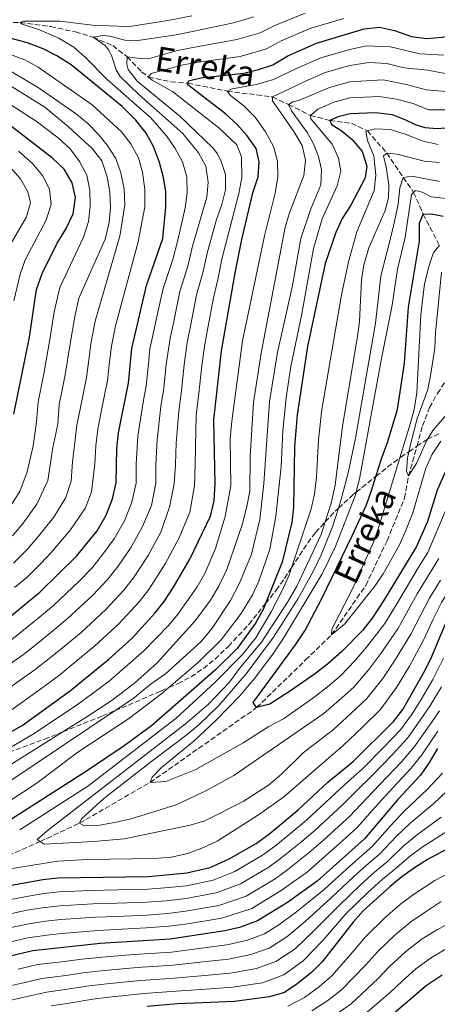
# Model space of a CAD drawing. Units: metres. Extents: x 626926 to 630355, y 4782826 to 4785203.
# Drawn here: x 627358 to 627495, y 4784309 to 4784633 of the extents above; entities that cross this region are included whole.
import ezdxf

# ---------------------------------------------------------------- set-up
doc = ezdxf.new("R2010")
doc.units = ezdxf.units.M
doc.header["$MEASUREMENT"] = 0
doc.linetypes.add('DGN Style 3', pattern=[2.435891, 1.739922, -0.695969])
for name, color, linetype, lineweight in [('Barranco lineal', 142, 'DGN Style 3', 13), ('Curva de nivel directora', 30, 'Continuous', 30), ('Curva de nivel intermedia', 30, 'Continuous', 0), ('Texto de arroyo-regatas y barrancos', 142, 'Continuous', 0), ('Zona arbolada', 92, 'DGN Style 3', 0)]:
    doc.layers.add(name, color=color, linetype=linetype, lineweight=lineweight)
doc.styles.add('Style-Arial', font='arial.ttf')

msp = doc.modelspace()

# ---------------------------------------------------------------- linework, layer by layer
at = {"layer": 'Barranco lineal', "color": 142, "linetype": 'DGN Style 3', "lineweight": 13}
for points in [[(627333.78, 4784631.65, 675), (627357.97, 4784632.55, 670), (627368.02, 4784631.13, 668.61), (627376.14, 4784629.38, 667.31), (627381.98, 4784627.71, 665), (627388.46, 4784624.87, 662.8), (627393.22, 4784621.23, 660), (627398, 4784616.27, 656.79), (627400.31, 4784614.52, 655), (627407.67, 4784612.95, 652.66), (627413.32, 4784612.48, 650), (627426.19, 4784609.88, 645), (627441.12, 4784607.95, 640), (627446.42, 4784605.48, 635), (627453.64, 4784601.86, 630), (627460.01, 4784600.21, 625), (627467.15, 4784599.28, 621.99), (627472.43, 4784596.77, 620), (627478.83, 4784589.45, 615), (627484.24, 4784581.41, 610), (627487.66, 4784576.53, 605), (627490.82, 4784569.37, 600), (627496.14, 4784558.99, 595)], [(627336.31, 4784349.98, 620), (627364.56, 4784362.61, 615), (627377.52, 4784368.67, 610), (627400.84, 4784382.08, 605), (627435.91, 4784406.72, 600), (627452.03, 4784422.43, 596.12), (627460.61, 4784430.72, 595), (627471.87, 4784447, 593.65), (627478.88, 4784461.73, 591.52), (627484.68, 4784475.79, 591.04), (627486.01, 4784483.08, 590), (627488.74, 4784492.87, 588.56), (627490.6, 4784499.56, 587.58), (627492.85, 4784505.58, 585.84), (627495.5, 4784510.26, 585), (627501.23, 4784518.92, 583.88), (627503.22, 4784523.91, 583.24), (627503.45, 4784527.93, 582.77), (627502.96, 4784532.55, 582.69), (627503.24, 4784535.89, 581.9), (627504.72, 4784538.03, 581.5), (627505.33, 4784538.32, 581.37)]]:
    msp.add_polyline3d(points, dxfattribs=at)
at = {"layer": 'Curva de nivel directora', "color": 30, "linetype": 'Continuous', "lineweight": 30, "flags": 128}
for points, elevation in [([(627471.36, 4784630.37), (627476.43, 4784630.99), (627481.3, 4784629.85), (627487, 4784627.86), (627491.96, 4784627.2), (627497.09, 4784627.71), (627502.23, 4784628.64), (627507.45, 4784630.18), (627517.62, 4784634.46), (627525.3, 4784637.37)], 650), ([(627340.81, 4784390.95), (627358.66, 4784400.78), (627374.59, 4784412.36), (627387.15, 4784422.71), (627394.92, 4784429.62), (627402.29, 4784437.81), (627405.41, 4784441.72), (627408.52, 4784446.37), (627413.84, 4784455.68), (627420.65, 4784469.86), (627421.93, 4784474.88), (627422.23, 4784480.42), (627421.84, 4784501.6), (627424.29, 4784524.29), (627428.89, 4784550.56), (627431.01, 4784560.97), (627434.65, 4784576.42), (627436.39, 4784581.64), (627436.7, 4784586.63), (627435.72, 4784590.97), (627432.78, 4784595.16), (627429.43, 4784598.87), (627425.65, 4784602.36), (627413.19, 4784611.91), (627413.32, 4784612.48), (627413.48, 4784613.24), (627417.53, 4784614.29), (627431.65, 4784615.77), (627436.54, 4784617.01), (627441.29, 4784618.57), (627446.13, 4784621.5), (627455.61, 4784625.69), (627471.36, 4784630.37)], 650), ([(627351.33, 4784434.05), (627364.38, 4784444.74), (627376.56, 4784456.6), (627383.29, 4784465.02), (627386.3, 4784470.19), (627388.35, 4784475.56), (627389.61, 4784480.79), (627389.87, 4784492.08), (627390.42, 4784497.3), (627393.71, 4784513.67), (627394.79, 4784525.11), (627399.55, 4784545.86), (627404.94, 4784561.31), (627405.94, 4784571.65), (627405.93, 4784576.65), (627405.19, 4784581.37), (627403.87, 4784586.37), (627401.94, 4784591.69), (627399.44, 4784596.02), (627396.04, 4784600.29), (627391.58, 4784604.78), (627374.78, 4784618.58), (627369.99, 4784621.56), (627365.55, 4784623.85), (627360.34, 4784625.83), (627349.54, 4784628.66)], 675), ([(627499.41, 4784597.77), (627495.41, 4784597.5), (627491.47, 4784597.77), (627488.27, 4784598.73), (627485.12, 4784600.36), (627480.7, 4784602.02), (627475.09, 4784602.74), (627466.7, 4784602.37), (627462.76, 4784601.39), (627460.01, 4784600.21), (627460.62, 4784598.89), (627463.61, 4784597), (627467.49, 4784593.83), (627470.64, 4784589.94), (627472.2, 4784585.18), (627471.7, 4784581.29), (627466.92, 4784572.28), (627464.08, 4784567.88), (627461.96, 4784563.35), (627458.53, 4784553.07), (627452.7, 4784525.74), (627449.3, 4784503.23), (627448.33, 4784492.69), (627448.03, 4784472.74), (627447.45, 4784467.77), (627444.34, 4784454.63), (627438.83, 4784441.02), (627438.13, 4784439.29), (627435.53, 4784434.57), (627429.44, 4784426.21), (627422.34, 4784419.16), (627401.27, 4784400.69), (627392.28, 4784394.09), (627379.77, 4784385.82), (627354.76, 4784369.78)], 625), ([(627355.87, 4784503.47), (627361.03, 4784528.75), (627363.32, 4784544.5), (627365.18, 4784549.81), (627370.12, 4784559.76), (627372.96, 4784564.35), (627375.39, 4784569.41), (627376.2, 4784574.81), (627375.12, 4784579.69), (627372.47, 4784584.18), (627368.64, 4784587.75), (627355.13, 4784598.18)], 700), ([(627501.75, 4784492.66), (627495.37, 4784478.35), (627492.18, 4784468.08), (627488.62, 4784459.83), (627477.74, 4784441.88), (627473.95, 4784436.21), (627470.88, 4784432.28), (627463.86, 4784425.13), (627459.26, 4784421.01), (627455.32, 4784417.94), (627447.11, 4784412.29), (627440.21, 4784407.87), (627435.91, 4784406.72), (627434.8, 4784408.37), (627448.69, 4784427.36), (627451.76, 4784432.05), (627457.37, 4784442.64), (627467.43, 4784463.32), (627472.08, 4784473.57), (627473.98, 4784478.92), (627475.23, 4784482.94), (627477.12, 4784489.03), (627479.06, 4784494.07), (627482.34, 4784505), (627484.65, 4784520.27), (627485.96, 4784538.71), (627489.64, 4784560.39), (627489.63, 4784566.34), (627490.82, 4784569.37), (627493.54, 4784569.44), (627497.43, 4784568.66)], 600), ([(627353.94, 4784347.96), (627365.41, 4784350.1), (627370.38, 4784350.67), (627400.28, 4784351.1), (627412.88, 4784352.25), (627420.58, 4784354.04), (627426.82, 4784356.85), (627435.78, 4784361.92), (627440.28, 4784365.23), (627449.56, 4784373.05), (627459.41, 4784382.11), (627467.7, 4784388.94), (627480.97, 4784402.2), (627484.08, 4784406.12), (627491.07, 4784418.31), (627493.31, 4784422.78), (627498.14, 4784434.34)], 625), ([(627495.51, 4784393.2), (627492.67, 4784388.38), (627489.78, 4784384.3), (627482.42, 4784376.4), (627471.49, 4784363.49), (627455.8, 4784349.48), (627446.1, 4784342.55), (627436.23, 4784336.42), (627430.29, 4784334.21), (627425.4, 4784333.16), (627407.39, 4784330.43), (627384.3, 4784328.94), (627362.11, 4784326.57), (627350.77, 4784323.91)], 650), ([(627506.59, 4784364.38), (627492.48, 4784356.78), (627488.23, 4784354.15), (627483.8, 4784350.91), (627479.91, 4784347.77), (627471.07, 4784339.74), (627467.71, 4784336.03), (627457.55, 4784322.93), (627453.95, 4784319.39), (627449.27, 4784315.66), (627445.13, 4784312.84), (627440.11, 4784311.39), (627428.61, 4784309.91), (627409.82, 4784309.06), (627399.85, 4784308.26)], 675), ([(627497.01, 4784318.6), (627491.73, 4784315.04), (627477.39, 4784302.71)], 700)]:
    msp.add_lwpolyline(points, dxfattribs=dict(at, elevation=elevation))
at = {"layer": 'Curva de nivel intermedia', "color": 30, "linetype": 'Continuous', "lineweight": 0, "flags": 128}
for points, elevation in [([(627358.58, 4784631.92), (627357.97, 4784632.55), (627359.08, 4784632.9), (627360.98, 4784632.98), (627371.03, 4784632.98), (627381.83, 4784631.67), (627392.83, 4784631.17), (627394.77, 4784631.34), (627406.67, 4784633.18), (627414.55, 4784634.75)], 670), ([(627421.45, 4784591.16), (627410.53, 4784601.65), (627396.5, 4784613.13), (627393.53, 4784617.01), (627393.12, 4784618.81), (627393.22, 4784621.23), (627398.23, 4784620.56), (627400.62, 4784620.65), (627409.77, 4784623.26), (627416.04, 4784624.52), (627429.38, 4784626.87), (627437.08, 4784629.13), (627441.9, 4784631.47), (627451.93, 4784635.55)], 660), ([(627421.64, 4784541.74), (627423.08, 4784547.83), (627424.52, 4784554.93), (627430, 4784576.19), (627430.98, 4784581.39), (627430.96, 4784588.21), (627429.41, 4784592.18), (627423.47, 4784597.79), (627408.14, 4784609.81), (627401.5, 4784613.48), (627400.31, 4784614.52), (627401.09, 4784615.74), (627411.7, 4784618.52), (627416.78, 4784619.4), (627430.51, 4784621.32), (627439.18, 4784623.85), (627444.01, 4784626.49), (627453.77, 4784630.62), (627459.83, 4784632.41), (627464.63, 4784633.83)], 655), ([(627409.34, 4784628.44), (627415.3, 4784629.63), (627428.24, 4784632.42), (627434.97, 4784634.41)], 665), ([(627355.17, 4784429.12), (627360.23, 4784433.19), (627364.29, 4784436.52), (627368.93, 4784440.33), (627377.37, 4784448.41), (627381.71, 4784452.84), (627385.22, 4784457.24), (627388.9, 4784462.29), (627392.3, 4784468.32), (627394.81, 4784474.42), (627396.14, 4784480.71), (627396.23, 4784486.98), (627396.74, 4784496.16), (627398.55, 4784507.33), (627399.51, 4784512.81), (627400.21, 4784519.97), (627400.69, 4784524.94), (627401.81, 4784529.85), (627402.94, 4784535.06), (627405.07, 4784544.83), (627408.24, 4784554.39), (627409.93, 4784560.74), (627412.3, 4784571.39), (627413.01, 4784576.34), (627412.93, 4784581.55), (627411.47, 4784586.54), (627409.08, 4784590.93), (627406.23, 4784595.16), (627401.01, 4784601.04), (627386.62, 4784613.76), (627379.36, 4784621.08), (627375.63, 4784624.41), (627370.74, 4784627.32), (627364.33, 4784630.13), (627358.58, 4784631.92)], 670), ([(627348.5, 4784416.89), (627359.01, 4784424.2), (627363.82, 4784427.98), (627368.08, 4784431.48), (627373.49, 4784435.93), (627381.75, 4784443.72), (627386.85, 4784449.09), (627390.26, 4784453.36), (627394.52, 4784459.55), (627398.31, 4784466.45), (627401.27, 4784473.28), (627402.66, 4784480.64), (627402.7, 4784486.89), (627403.06, 4784495.02), (627404.37, 4784505.9), (627405.3, 4784511.95), (627406.09, 4784519.8), (627407.43, 4784528.46), (627408.56, 4784534.01), (627410.59, 4784543.8), (627413.19, 4784552.21), (627414.8, 4784558.8), (627419.45, 4784574.89), (627419.97, 4784579.9), (627419.11, 4784585.13), (627416.79, 4784589.59), (627411.57, 4784595.87), (627397.2, 4784608.67), (627390.95, 4784614.75), (627389.55, 4784616.89), (627388.08, 4784621.58), (627387.17, 4784623.35), (627385.98, 4784624.93), (627381.98, 4784627.71), (627385.25, 4784628.21), (627387.63, 4784627.98), (627392.44, 4784626.63), (627395.93, 4784626.48), (627400.42, 4784627.07), (627409.34, 4784628.44)], 665), ([(627497.56, 4784621.72), (627489.7, 4784622.16), (627480.06, 4784624.43), (627472.11, 4784624.85), (627466.59, 4784623.63), (627457.04, 4784620.83), (627449.09, 4784617.33), (627441.42, 4784613.73), (627435.79, 4784612.08), (627427.85, 4784610.67), (627426.19, 4784609.88), (627427.28, 4784608.44), (627431.68, 4784604.99), (627435.47, 4784601.29), (627438.81, 4784596.51), (627441.49, 4784591.64), (627442.83, 4784586.82), (627442.86, 4784581.68), (627442.03, 4784576.29), (627438.49, 4784562.21), (627431.23, 4784527.57), (627427.67, 4784501.07), (627427.22, 4784495.4), (627427.38, 4784479.76), (627425.55, 4784469.66), (627422.37, 4784459.12), (627418.81, 4784450.87), (627416.29, 4784446.55), (627409.99, 4784437.64), (627406.82, 4784433.77), (627398.76, 4784425.39), (627387.24, 4784415.43), (627377.21, 4784407.94), (627362.55, 4784398.17), (627348.3, 4784389.82)], 645), ([(627363.88, 4784617.74), (627359.52, 4784620.18), (627354.43, 4784622.05)], 680), ([(627498.02, 4784615.73), (627492.3, 4784616.77), (627484.48, 4784617.52), (627478.82, 4784619.01), (627472.85, 4784619.32), (627466.62, 4784618.32), (627458.47, 4784615.97), (627452.06, 4784613.15), (627446.3, 4784610.45), (627441.12, 4784607.95), (627441.17, 4784606.72), (627448.19, 4784596.6), (627450.87, 4784592.01), (627452.06, 4784587.16), (627451.49, 4784582.12), (627446.78, 4784569.83), (627445.27, 4784565.09), (627437.35, 4784523.56), (627434.86, 4784507.29), (627433.73, 4784489.52), (627433.64, 4784478), (627432.71, 4784473.04), (627431.1, 4784466.97), (627426.03, 4784452.21), (627423.45, 4784446.8), (627420.67, 4784442.16), (627415.63, 4784435.33), (627403.09, 4784421.46), (627395.67, 4784414.74), (627388.26, 4784409.23), (627379.95, 4784403.68), (627372, 4784398.73), (627350.59, 4784385.39)], 640), ([(627355.76, 4784454.32), (627360.1, 4784458.75), (627363.6, 4784462.71), (627369, 4784469.53), (627373.04, 4784476.02), (627374.73, 4784481.33), (627375.24, 4784487.81), (627375.92, 4784493.98), (627376.6, 4784499.76), (627377.79, 4784505.67), (627378.78, 4784510.57), (627379.77, 4784515.47), (627380.54, 4784521.3), (627381.28, 4784526.57), (627382.67, 4784534.04), (627390.86, 4784562.12), (627392.42, 4784572.37), (627392.22, 4784577.56), (627391.16, 4784582.91), (627389.44, 4784587.65), (627386.61, 4784592.13), (627383.81, 4784595.61), (627380.29, 4784599.17), (627376.54, 4784602.31), (627364.21, 4784610.84), (627351.52, 4784618.49)], 685), ([(627356.05, 4784446.26), (627360.07, 4784449.53), (627364.75, 4784454.19), (627368.29, 4784457.91), (627374.58, 4784465.32), (627379.49, 4784472.58), (627381.42, 4784477.83), (627382.54, 4784487.05), (627382.9, 4784493.03), (627383.51, 4784498.53), (627384.77, 4784504.77), (627385.75, 4784509.67), (627386.74, 4784514.57), (627387.43, 4784520.72), (627388.04, 4784525.84), (627389.4, 4784532.5), (627396.86, 4784560.25), (627399.09, 4784571.76), (627399.1, 4784577.5), (627398.28, 4784583.14), (627396.92, 4784587.95), (627394.4, 4784592.49), (627391.31, 4784596.42), (627381.7, 4784605.42), (627363.88, 4784617.74)], 680), ([(627355.45, 4784463.31), (627358.91, 4784467.51), (627363.41, 4784473.73), (627367.08, 4784481.53), (627368.71, 4784492.43), (627370.38, 4784500.1), (627370.82, 4784506.57), (627371.81, 4784511.47), (627372.81, 4784516.37), (627373.65, 4784521.89), (627374.53, 4784527.3), (627375.93, 4784535.58), (627377.33, 4784541.62), (627385.94, 4784561.13), (627387.25, 4784566.57), (627387.7, 4784571.63), (627387.53, 4784576.62), (627386.65, 4784581.64), (627384.9, 4784586.86), (627381.84, 4784590.82), (627373.87, 4784598.17), (627366.09, 4784604.61), (627347.94, 4784615.79)], 690), ([(627498.48, 4784609.75), (627491.8, 4784610.32), (627485.2, 4784612.09), (627477.58, 4784613.58), (627466.65, 4784613), (627459.9, 4784611.11), (627455.02, 4784608.97), (627449.99, 4784606.87), (627447.87, 4784606.36), (627446.42, 4784605.48), (627447.34, 4784603.43), (627452.59, 4784596.28), (627454.65, 4784592.48), (627456.33, 4784588.34), (627457.32, 4784584.05), (627457.04, 4784579.05), (627453.75, 4784571.14), (627450.44, 4784561.37), (627447.77, 4784545.81), (627442.79, 4784523.8), (627440.17, 4784507.6), (627438.29, 4784480.58), (627436.91, 4784468.73), (627434.2, 4784457.25), (627430.29, 4784447.74), (627427.26, 4784442.02), (627421.19, 4784432.96), (627417.51, 4784428.38), (627405.82, 4784417.89), (627401.12, 4784414.54), (627395.1, 4784409.64), (627389.24, 4784405.72), (627345.13, 4784376.23)], 635), ([(627498.94, 4784603.76), (627492.6, 4784603.76), (627487.51, 4784605.83), (627481.96, 4784607.18), (627476.34, 4784608.16), (627466.67, 4784607.68), (627461.33, 4784606.25), (627456.06, 4784603.89), (627453.64, 4784601.86), (627453.76, 4784600.77), (627460.83, 4784592.38), (627462.93, 4784587.84), (627463.7, 4784583.47), (627462.4, 4784578.64), (627457.45, 4784567.82), (627454.68, 4784558.06), (627450.79, 4784536.46), (627447.16, 4784519.15), (627445.59, 4784508.95), (627444.49, 4784497.81), (627443.95, 4784486.22), (627442.24, 4784469.76), (627440.26, 4784458.98), (627436.6, 4784448.4), (627434.5, 4784443.86), (627430.76, 4784437.69), (627424.23, 4784429.11), (627416.79, 4784421.69), (627406.98, 4784413.34), (627404.67, 4784411.36), (627393.65, 4784403.05), (627376.98, 4784392.01), (627363.56, 4784381.93), (627332.72, 4784361.64)], 630), ([(627354.22, 4784472.31), (627357.83, 4784477.94), (627360.28, 4784484.39), (627362.23, 4784492.94), (627363.31, 4784500.9), (627363.84, 4784507.47), (627364.84, 4784512.37), (627365.84, 4784517.27), (627366.76, 4784522.48), (627367.78, 4784528.02), (627369.2, 4784537.11), (627371.06, 4784545.17), (627378.8, 4784561.75), (627380.45, 4784566.97), (627381.04, 4784571.93), (627380.93, 4784577.28), (627379.91, 4784582.17), (627377.46, 4784586.7), (627374.38, 4784590.88), (627370.52, 4784594.5), (627363.28, 4784599.95), (627354.88, 4784605.38)], 695), ([(627495.72, 4784592.25), (627490.84, 4784593.35), (627485.16, 4784595.61), (627480.06, 4784597.22), (627475.07, 4784597.48), (627472.43, 4784596.77), (627471.88, 4784596.62), (627472.5, 4784593.56), (627474.48, 4784588.6), (627475.23, 4784582.14), (627474.64, 4784577.17), (627468.9, 4784563.55), (627466.18, 4784553.66), (627463.93, 4784542.8), (627457.42, 4784504.98), (627456.28, 4784494.95), (627455.62, 4784482.79), (627454.99, 4784477.1), (627453.91, 4784472.21), (627447.4, 4784452.82), (627446.7, 4784450.73), (627444.64, 4784445.98), (627440.73, 4784438.32), (627435.63, 4784429.71), (627431.24, 4784424.19), (627422.24, 4784415.11), (627409.28, 4784403.1), (627380.31, 4784380.8), (627357.79, 4784366.42)], 620), ([(627351.88, 4784411.52), (627362.86, 4784419.27), (627367.41, 4784422.77), (627371.86, 4784426.44), (627378.04, 4784431.52), (627386.14, 4784439.02), (627392, 4784445.33), (627395.31, 4784449.48), (627400.13, 4784456.81), (627404.31, 4784464.59), (627407.2, 4784472.82), (627408.67, 4784480.43), (627409.17, 4784486.79), (627409.38, 4784493.88), (627410.2, 4784504.46), (627411.1, 4784511.09), (627411.98, 4784519.64), (627413.05, 4784527.07), (627414.19, 4784532.96), (627416.12, 4784542.77), (627418.13, 4784550.02), (627419.66, 4784556.87), (627422.68, 4784567.57), (627424.41, 4784572.49), (627425.61, 4784577.41), (627425.59, 4784582.42), (627424.24, 4784586.67), (627422.98, 4784589.23), (627421.45, 4784591.16)], 660), ([(627355.86, 4784540.74), (627357.98, 4784549.58), (627359.65, 4784554.29), (627366.48, 4784567.37), (627368.15, 4784572.59), (627367.64, 4784577.62), (627365.34, 4784582.06), (627362.07, 4784586.02), (627357.44, 4784590.07)], 705), ([(627496.12, 4784586.38), (627491.13, 4784586.77), (627482.21, 4784589.11), (627478.83, 4784589.45), (627477.75, 4784588.57), (627478.62, 4784584.88), (627479.44, 4784579.05), (627479.32, 4784574.67), (627478.27, 4784570.57), (627472.92, 4784558.27), (627471.26, 4784552.69), (627470.48, 4784547.75), (627469.77, 4784534.02), (627469.17, 4784529.03), (627464.23, 4784499.49), (627461.79, 4784480.05), (627460.52, 4784474.08), (627458.52, 4784467.91), (627457.18, 4784463.78), (627449.15, 4784446.77), (627446.31, 4784441.76), (627437.52, 4784428.31), (627430.59, 4784420.03), (627426.94, 4784415.14), (627420.01, 4784407.91), (627412.4, 4784401.41), (627366.8, 4784366.14), (627363.59, 4784363.28), (627364.56, 4784362.61), (627365.86, 4784361.71), (627382.27, 4784362.57), (627392.23, 4784363.47), (627414.02, 4784367.99), (627418.81, 4784369.42), (627431.41, 4784375.83), (627439.84, 4784381.21), (627444.09, 4784384.78), (627451.25, 4784391.79), (627461.24, 4784399.5), (627466.99, 4784404.78), (627472.28, 4784409.73), (627477.48, 4784416.33), (627481.59, 4784422.47), (627486.72, 4784430.92), (627489.98, 4784437.35), (627492.85, 4784442.77), (627496.49, 4784448.75)], 615), ([(627354.61, 4784584.88), (627358.03, 4784581.03), (627360.43, 4784576.65), (627361.32, 4784573.09), (627359.94, 4784568.28), (627354.7, 4784559.22)], 710), ([(627496.22, 4784580.07), (627487.02, 4784581.88), (627484.24, 4784581.41), (627483.12, 4784578.04), (627482.57, 4784572.63), (627481.02, 4784565.4), (627476.84, 4784548.91), (627475.1, 4784533.41), (627468.46, 4784495.5), (627466.17, 4784484.55), (627463.91, 4784475.7), (627462.89, 4784472.49), (627460.93, 4784466.33), (627457.15, 4784457.07), (627454.6, 4784451.75), (627449.6, 4784442.64), (627441.44, 4784429.92), (627432.5, 4784417.88), (627423.47, 4784407.38), (627416.89, 4784401), (627413.03, 4784397.82), (627401.34, 4784389.11), (627385.58, 4784376.77), (627378.16, 4784370.06), (627377.52, 4784368.67), (627379.07, 4784367.73), (627384.07, 4784367.98), (627389.1, 4784368.82), (627394.51, 4784370.02), (627409.34, 4784374.69), (627419.36, 4784379.38), (627428.41, 4784384.34), (627458.01, 4784404.78), (627463.1, 4784409.17), (627467.94, 4784413.49), (627472.94, 4784419.26), (627476.85, 4784424.55), (627482.46, 4784432.69), (627485.9, 4784438.86), (627488.85, 4784444.18), (627493.01, 4784451.02), (627495.95, 4784455.85)], 610), ([(627498.39, 4784574.49), (627493.42, 4784575.1), (627490.43, 4784576.54), (627488.32, 4784577.16), (627487.66, 4784576.53), (627486.92, 4784575.82), (627484.91, 4784561.75), (627482.29, 4784551.26), (627480.62, 4784539.31), (627476.93, 4784521.27), (627469.93, 4784482.71), (627468.73, 4784477.72), (627468.66, 4784477.44), (627461.93, 4784459.86), (627457.55, 4784450.86), (627444.77, 4784429.64), (627441.26, 4784424.29), (627435.22, 4784416.31), (627430.32, 4784410.59), (627422.6, 4784402.6), (627415.33, 4784395.74), (627404.58, 4784386.94), (627401.49, 4784383.83), (627400.84, 4784382.08), (627405.92, 4784382.33), (627415.81, 4784386.34), (627431.41, 4784395.17), (627439.88, 4784400.48), (627444.74, 4784403.05), (627454.77, 4784410.06), (627459.21, 4784413.55), (627463.6, 4784417.25), (627468.4, 4784422.2), (627472.11, 4784426.63), (627478.2, 4784434.45), (627481.82, 4784440.37), (627484.85, 4784445.59), (627489.52, 4784453.29), (627492.29, 4784457.84), (627499.27, 4784474.22)], 605), ([(627496.14, 4784558.99), (627494.18, 4784556.66), (627492.74, 4784552.41), (627491.27, 4784546.4), (627489.98, 4784536.21), (627488.74, 4784510.43), (627487.83, 4784504.99), (627486.44, 4784499.78), (627483.14, 4784489.04), (627476.08, 4784465.99), (627474.39, 4784461.29), (627467.56, 4784446.11), (627460.66, 4784432.57), (627460.61, 4784430.72), (627464.91, 4784434.26), (627474.82, 4784446.74), (627477.66, 4784450.86), (627482.85, 4784460.2), (627485.01, 4784464.86), (627487.34, 4784470.86), (627491.7, 4784485.66), (627493.78, 4784490.21), (627496.65, 4784494.55)], 595), ([(627496.89, 4784550.17), (627494.87, 4784530.19), (627494.67, 4784525.2), (627493.35, 4784516.68), (627492.34, 4784511.6), (627488.82, 4784502.05), (627486.69, 4784493.82), (627486.09, 4784491.07), (627485.63, 4784488.93), (627485.32, 4784484.58), (627486.01, 4784483.08), (627488.67, 4784487.43), (627491.85, 4784494.61), (627492.21, 4784495.17), (627494.03, 4784498.07), (627500.69, 4784505.84)], 590), ([(627355.27, 4784406.15), (627366.7, 4784414.34), (627371, 4784417.56), (627375.65, 4784421.39), (627382.59, 4784427.12), (627390.53, 4784434.32), (627397.14, 4784441.57), (627400.36, 4784445.6), (627405.74, 4784454.08), (627410.31, 4784462.72), (627413.92, 4784471.12), (627415.37, 4784479.85), (627415.64, 4784486.69), (627415.7, 4784492.74), (627416.02, 4784503.03), (627416.89, 4784510.24), (627417.87, 4784519.48), (627418.67, 4784525.68), (627419.82, 4784531.91), (627421.64, 4784541.74)], 655), ([(627355.23, 4784353.71), (627370.32, 4784356.17), (627380.08, 4784356.67), (627402.2, 4784357.01), (627407.75, 4784357.43), (627413.19, 4784358.7), (627418.36, 4784360.6), (627422.88, 4784362.73), (627436.21, 4784371.19), (627444.86, 4784377.33), (627464.47, 4784394.22), (627470.88, 4784400.4), (627476.63, 4784405.96), (627482.03, 4784413.39), (627486.33, 4784420.39), (627490.98, 4784429.16), (627494.06, 4784435.84), (627496.85, 4784441.36), (627499.98, 4784446.48)], 620), ([(627486.97, 4784404.33), (627489.76, 4784408.86), (627493.94, 4784415.96), (627497.53, 4784423.07)], 630), ([(627469.14, 4784379.62), (627473.59, 4784383.93), (627480.78, 4784391.33), (627485.65, 4784396.67), (627489.86, 4784402.55), (627492.95, 4784407.25), (627496.81, 4784413.6)], 635), ([(627354.28, 4784343.38), (627359.5, 4784344.42), (627365.75, 4784345.5), (627370.72, 4784346.06), (627381.16, 4784346.44), (627390.16, 4784346.62), (627400.07, 4784346.86), (627405.68, 4784347.33), (627412.77, 4784348.03), (627421.55, 4784349.86), (627428.7, 4784352.77), (627437.84, 4784358.05), (627442.25, 4784361.27), (627447.19, 4784365.32), (627452.3, 4784369.67), (627461.83, 4784378.39), (627466.21, 4784382.46), (627470.65, 4784386.44), (627477.78, 4784393.67), (627483.31, 4784399.44), (627486.97, 4784404.33)], 630), ([(627354.96, 4784334.21), (627360.81, 4784335.49), (627366.42, 4784336.3), (627371.39, 4784336.85), (627382.73, 4784337.69), (627389.73, 4784337.94), (627399.67, 4784338.38), (627406.53, 4784338.88), (627412.55, 4784339.6), (627423.47, 4784341.51), (627432.47, 4784344.59), (627441.97, 4784350.3), (627446.21, 4784353.36), (627453.36, 4784359.06), (627457.78, 4784362.9), (627466.66, 4784370.94), (627472.08, 4784376.79), (627476.53, 4784381.42), (627483.78, 4784388.98), (627487.99, 4784393.91), (627492.75, 4784400.76), (627496.15, 4784405.65)], 640), ([(627355.3, 4784329.63), (627360.48, 4784330.85), (627366.75, 4784331.7), (627371.72, 4784332.24), (627383.52, 4784333.32), (627389.51, 4784333.6), (627399.47, 4784334.14), (627406.96, 4784334.65), (627412.44, 4784335.39), (627424.44, 4784337.33), (627434.35, 4784340.51), (627444.03, 4784346.42), (627448.19, 4784349.41), (627452.7, 4784352.63), (627460.52, 4784359.52), (627464.24, 4784362.86), (627469.08, 4784367.21), (627475.01, 4784373.95), (627479.47, 4784378.91), (627486.78, 4784386.64), (627490.33, 4784391.14), (627495.64, 4784398.97)], 645), ([(627497.12, 4784385.08), (627492.08, 4784379.74), (627484.43, 4784372.48), (627480, 4784367.73), (627473.95, 4784360.97), (627469.58, 4784357.13), (627465.56, 4784353.53), (627458.18, 4784346.79), (627449, 4784339.41), (627443.17, 4784335.13), (627438.51, 4784332.15), (627432.51, 4784329.95), (627426.04, 4784328.51), (627417.78, 4784327.44), (627407.87, 4784326.15), (627395.39, 4784325.32), (627385.05, 4784324.53), (627378.24, 4784323.79), (627372.56, 4784323.06), (627363.62, 4784322.03), (627357.33, 4784320.56)], 655), ([(627500.6, 4784381.1), (627494.38, 4784375.19), (627486.44, 4784368.56), (627482.06, 4784364.33), (627476.42, 4784358.46)], 660), ([(627354.62, 4784338.8), (627360.16, 4784339.95), (627366.08, 4784340.9), (627371.05, 4784341.45), (627381.95, 4784342.06), (627389.94, 4784342.28), (627399.87, 4784342.62), (627406.11, 4784343.1), (627412.66, 4784343.82), (627422.51, 4784345.68), (627430.59, 4784348.68), (627439.91, 4784354.17), (627444.23, 4784357.32), (627450.27, 4784362.19), (627455.04, 4784366.28), (627464.24, 4784374.66), (627469.14, 4784379.62)], 635), ([(627496.68, 4784370.63), (627488.45, 4784364.63), (627484.12, 4784360.94), (627478.88, 4784355.94), (627474.74, 4784352.45), (627470.16, 4784348.32), (627462.95, 4784341.41), (627454.81, 4784333.15), (627448.56, 4784327.26), (627442.2, 4784323.05), (627435.87, 4784320.73), (627427.32, 4784319.21), (627418.79, 4784318.48), (627408.85, 4784317.6), (627397.62, 4784316.79)], 665), ([(627498.98, 4784366.08), (627490.47, 4784360.71), (627486.17, 4784357.55), (627481.34, 4784353.43), (627477.33, 4784350.11), (627472.47, 4784345.71), (627465.33, 4784338.72), (627457.71, 4784330.01), (627451.25, 4784323.33), (627444.82, 4784318.62), (627437.82, 4784316.07), (627427.97, 4784314.56), (627419.3, 4784313.99), (627409.33, 4784313.33), (627398.74, 4784312.53), (627387.29, 4784311.3), (627381.87, 4784310.69), (627374.07, 4784309.33), (627368.15, 4784308.4)], 670), ([(627476.42, 4784358.46), (627472.16, 4784354.79), (627467.86, 4784350.92), (627460.57, 4784344.1), (627451.9, 4784336.28), (627445.87, 4784331.19), (627440.02, 4784327.48), (627434.02, 4784325.4), (627426.68, 4784323.86), (627418.29, 4784322.96), (627408.36, 4784321.88), (627396.51, 4784321.06), (627385.8, 4784320.12), (627379.45, 4784319.42), (627373.06, 4784318.48), (627365.13, 4784317.48), (627359.03, 4784316.08), (627354.15, 4784314.96), (627346.29, 4784312.74), (627337.51, 4784309.81), (627331.28, 4784307.78)], 660), ([(627499.3, 4784352.15), (627494.59, 4784349.79), (627487.65, 4784345.09), (627483.33, 4784341.94), (627478.16, 4784337.49), (627471.76, 4784331.18), (627467.77, 4784326.37), (627460.7, 4784318.31), (627456.64, 4784314.79), (627451.66, 4784311.24), (627446.18, 4784308.35)], 680), ([(627496.7, 4784342.79), (627491.5, 4784339.27), (627486.75, 4784336.1), (627481.55, 4784331.88), (627475.8, 4784326.33), (627471.86, 4784321.91), (627463.86, 4784313.69), (627459.34, 4784310.18), (627454.06, 4784306.82)], 685), ([(627504.15, 4784338.15), (627495.35, 4784333.45), (627490.17, 4784330.27), (627484.94, 4784326.27), (627479.85, 4784321.48), (627475.96, 4784317.44), (627467.01, 4784309.07), (627462.04, 4784305.57)], 690), ([(627499.19, 4784327.63), (627493.59, 4784324.43), (627488.33, 4784320.65), (627483.89, 4784316.63), (627480.05, 4784312.98), (627470.16, 4784304.45)], 695), ([(627397.62, 4784316.79), (627386.55, 4784315.71), (627380.66, 4784315.06), (627373.57, 4784313.91), (627366.64, 4784312.94), (627355.85, 4784310.48), (627346.95, 4784308.12)], 665)]:
    msp.add_lwpolyline(points, dxfattribs=dict(at, elevation=elevation))
at = {"layer": 'Zona arbolada', "color": 92, "linetype": 'DGN Style 3', "lineweight": 0}
for points in [[(627354.23, 4784392.02, 652.06), (627366.06, 4784396.33, 652.05), (627372, 4784398.73, 651.61), (627385.14, 4784404.05, 650.64), (627389.24, 4784405.72, 650.11), (627391.41, 4784406.61, 649.83), (627404.29, 4784412.16, 647.3), (627406.98, 4784413.34, 646.7), (627409.98, 4784414.64, 646.03), (627414.3, 4784416.92, 645.05), (627418.36, 4784419.64, 644.07), (627422.2, 4784422.74, 643.1), (627426.59, 4784426.89, 641.92), (627433.3, 4784434.15, 639.84), (627438.83, 4784441.02, 637.63), (627442.37, 4784445.43, 636.22), (627445.11, 4784449.3, 634.72), (627447.4, 4784452.82, 633.11), (627452.75, 4784461.06, 629.36), (627455.33, 4784464.43, 627.99), (627458.52, 4784467.91, 626.65), (627461.86, 4784471.55, 625.24), (627462.89, 4784472.49, 624.85), (627467.86, 4784477.03, 622.93), (627468.73, 4784477.72, 622.59), (627475.23, 4784482.94, 620.09), (627479.07, 4784486.02, 618.61), (627483.14, 4784489.04, 617.84), (627483.4, 4784489.23, 617.8), (627486.09, 4784491.07, 617.72), (627488.74, 4784492.87, 617.64), (627491.87, 4784495.01, 617.54), (627492.21, 4784495.17, 617.52), (627496.57, 4784497.22, 617.27)], [(627426.59, 4784426.89, 641.92), (627433.3, 4784434.15, 639.84), (627438.83, 4784441.02, 637.63), (627442.37, 4784445.43, 636.22), (627445.11, 4784449.3, 634.72), (627447.4, 4784452.82, 633.11), (627452.75, 4784461.06, 629.36), (627455.33, 4784464.43, 627.99), (627458.52, 4784467.91, 626.65), (627461.86, 4784471.55, 625.24), (627462.89, 4784472.49, 624.85), (627467.86, 4784477.03, 622.93), (627468.73, 4784477.72, 622.59), (627475.23, 4784482.94, 620.09), (627479.07, 4784486.02, 618.61), (627483.14, 4784489.04, 617.84), (627483.4, 4784489.23, 617.8), (627486.09, 4784491.07, 617.72), (627488.74, 4784492.87, 617.64), (627491.87, 4784495.01, 617.54), (627492.21, 4784495.17, 617.52), (627496.57, 4784497.22, 617.27)], [(627354.23, 4784392.02, 652.06), (627366.06, 4784396.33, 652.05), (627372, 4784398.73, 651.61), (627385.14, 4784404.05, 650.64), (627389.24, 4784405.72, 650.11), (627391.41, 4784406.61, 649.83), (627404.29, 4784412.16, 647.3), (627406.98, 4784413.34, 646.7), (627409.98, 4784414.64, 646.03), (627414.3, 4784416.92, 645.05), (627418.36, 4784419.64, 644.07), (627422.2, 4784422.74, 643.1), (627426.59, 4784426.89, 641.92)]]:
    msp.add_polyline3d(points, dxfattribs=at)

# ---------------------------------------------------------------- texts
at = {"layer": 'Texto de arroyo-regatas y barrancos', "color": 142, "linetype": 'Continuous', "lineweight": 0, "style": 'Style-Arial'}
for rotation, p in [(350.8888, (627402, 4784616.82, 655.84)), (65.4416, (627468.42, 4784446.76, 594.73))]:
    msp.add_text('Erreka', height=8, rotation=rotation, dxfattribs=at).set_placement(p)

doc.saveas('drawing.dxf')
